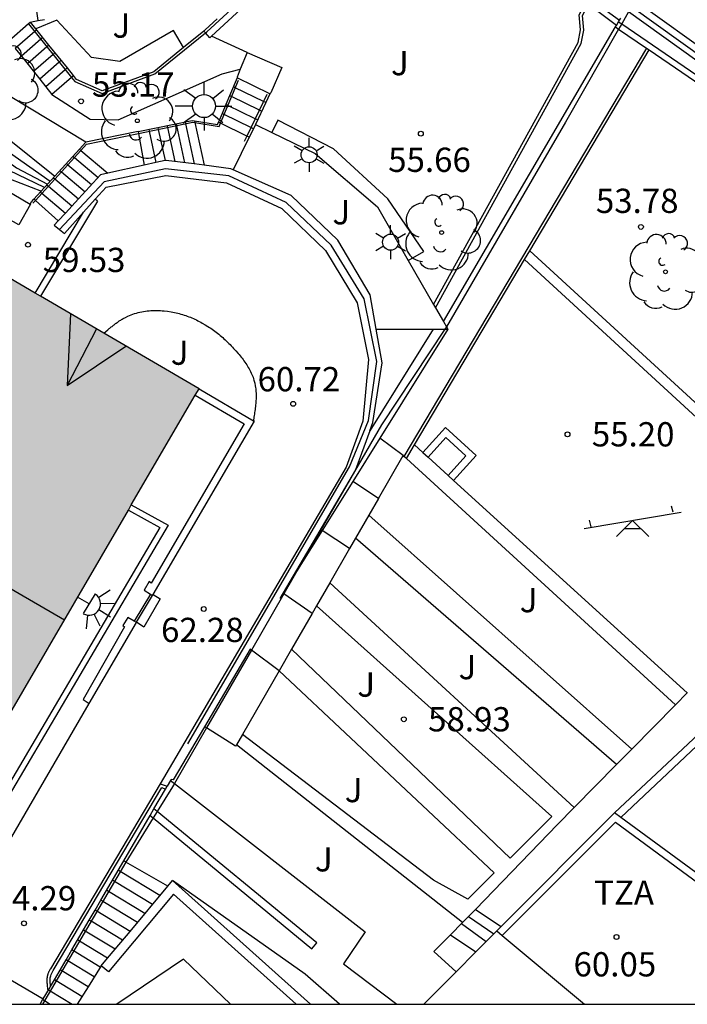
# Model space of a CAD drawing. Units: millimetres. Extents: x 581694 to 582046, y 4796040 to 4796291.
# Drawn here: x 581714 to 581735, y 4796040 to 4796071 of the extents above; entities that cross this region are included whole.
import ezdxf

# ---------------------------------------------------------------- set-up
doc = ezdxf.new("R2010")
doc.units = ezdxf.units.MM
for name, color, linetype in [('010106', 9, 'Continuous'), ('020104', 34, 'Continuous'), ('020204', 9, 'Continuous'), ('020308', 9, 'Continuous'), ('060106', 9, 'BARANDILLA'), ('060117', 9, 'Continuous'), ('060124', 9, 'Continuous'), ('060141', 9, 'Continuous'), ('060144', 9, 'Continuous'), ('070105', 6, 'Continuous'), ('070106', 6, 'Continuous'), ('070108', 9, 'VALLA'), ('080109', 9, 'Continuous'), ('080311', 9, 'Continuous'), ('100105', 3, 'Continuous'), ('100107', 3, 'Continuous'), ('100116', 71, 'Continuous'), ('100202', 3, 'Continuous'), ('100302', 7, 'Continuous'), ('110201', 9, 'Continuous'), ('210102', 4, 'Continuous'), ('250203', 9, 'Continuous'), ('250204', 9, 'Continuous'), ('250206', 9, 'Continuous'), ('990501', 21, 'Continuous')]:
    doc.layers.add(name, color=color, linetype=linetype)
doc.layers.add('020105', color=24, linetype='Continuous', lineweight=30)
doc.layers.add('080111', color=7, linetype='Continuous', lineweight=30)
doc.styles.add('ARIAL', font='ARIAL.TTF', dxfattribs={"height": 1})
doc.linetypes.add('BARANDILLA', pattern='A,1,[201,DONOSTI.shx,S=0.1,R=0,X=0,Y=0],1', length=2)
doc.linetypes.add('VALLA', pattern='A,1,[200,DONOSTI.shx,S=0.1,R=0,X=0,Y=0],1', length=2)

# ---------------------------------------------------------------- blocks, each defined once
blk = doc.blocks.new('ARBOL')
blk.add_circle((0, 0), 0.0587)
for centre, radius, start, end in [((-0.564, 0.381), 0.532, 92.28, 254.58), ((-0.28, 0.855), 0.3, 359.2878, 173.6078), ((0.097, 0.97), 0.21, 23.1565, 160.4665), ((0.438, 0.881), 0.24, 301.578, 139.328), ((0.656, 0.288), 0.443, 319.8556, 114.7656), ((-0.091, 0.321), 0.12, 119.14, 310.56), ((0.819, -0.249), 0.383, 235.5275, 62.0275), ((-0.556, -0.339), 0.555, 142.64, 266.54), ((-0.039, -0.384), 0.21, 189.64, 323.88), ((0.299, -0.624), 0.532, 224.67, 0.24), ((-0.301, -0.676), 0.45, 213.78, 295.32)]:
    blk.add_arc(centre, radius, start, end)
blk = doc.blocks.new('COTAPU')
blk.add_circle((0, 0), 0.075)
blk = doc.blocks.new('FAROLA')
for p, q in [((0, 0.355), (0, 0.755)), ((-0.63, 0.51), (-0.255, 0.245)), ((0.605, 0.49), (0.276, 0.223)), ((-0.355, 0), (-0.895, 0)), ((0.355, 0), (0.855, 0)), ((-0.65, -0.52), (-0.255, -0.24)), ((0.585, -0.52), (0.256, -0.246)), ((0, -0.355), (0, -0.755))]:
    blk.add_line(p, q)
blk.add_circle((0, 0), 0.355)
blk = doc.blocks.new('FAROLJ')
for p, q in [((0, 0.248), (0, 0.528)), ((-0.215, 0.124), (-0.458, 0.264)), ((0.215, 0.124), (0.458, 0.264)), ((-0.215, -0.124), (-0.458, -0.264)), ((0, -0.248), (0, -0.528)), ((0.215, -0.124), (0.458, -0.264))]:
    blk.add_line(p, q)
blk.add_circle((0, 0), 0.248)
blk = doc.blocks.new('JUEINF')
for p, q in [((1.25, 0.25), (1.2, 0.44)), ((-1.5, -0.25), (1.5, 0.25)), ((-1.28, -0.2), (-1.33, 0.005)), ((-0.25, -0.25), (0.25, -0.25))]:
    blk.add_line(p, q)
blk.add_lwpolyline([(-0.5, -0.5), (0, 0), (0.5, -0.5)])
blk = doc.blocks.new('FAREDE')
at = {"linetype": 'Continuous'}
for p, q in [((0.75, 0.7), (0.57, 0.322)), ((0.415, 0.36), (0.415, -0.351)), ((1.07, 0.411), (0.715, 0.19)), ((0.415, 0), (0, 0)), ((1.062, -0.416), (0.709, -0.191)), ((1.187, -0.005), (0.768, -0.001)), ((0.738, -0.699), (0.56, -0.32))]:
    blk.add_line(p, q, dxfattribs=at)
blk.add_arc((0.413, 0.004), 0.355, 270.4282, 89.5718, dxfattribs=at)

msp = doc.modelspace()

# ---------------------------------------------------------------- hatches: boundary and pattern name
at = {"layer": '990501'}
msp.add_hatch(color=256, dxfattribs=at).paths.add_polyline_path([(581702.581, 4796052.675), (581702.601, 4796052.663), (581702.892, 4796052.494), (581712.314, 4796046.988), (581717.251, 4796055.456), (581717.343, 4796055.615), (581719.32, 4796059.006), (581719.436, 4796059.205), (581716.493, 4796060.925), (581714.532, 4796062.071), (581714.371, 4796062.165), (581709.922, 4796064.765), (581707.046, 4796059.841)])

# ---------------------------------------------------------------- linework, layer by layer
at = {"layer": '010106', "flags": 128}
msp.add_lwpolyline([(581694.213, 4796040.187), (582044.203, 4796040.179), (582044.208, 4796290.172), (581694.218, 4796290.18)], close=True, dxfattribs=at)
at = {"layer": '020104', "flags": 128}
for points, elevation in [([(581694.213, 4796079.152), (581696.137, 4796077.928), (581696.971, 4796077.373), (581698.989, 4796076.127), (581699.935, 4796075.512), (581700.909, 4796074.911), (581701.814, 4796074.44), (581702.819, 4796073.975), (581704.809, 4796072.927), (581705.808, 4796072.472), (581706.646, 4796072.036), (581709.491, 4796070.157), (581711.261, 4796068.911), (581712.138, 4796068.245), (581712.771, 4796067.697), (581713.567, 4796066.912), (581714.98, 4796065.775)], 56), ([(581714.829, 4796065.609), (581713.58, 4796066.501), (581711.792, 4796067.918), (581710.979, 4796068.539), (581710.085, 4796069.265), (581709.219, 4796069.925), (581708.291, 4796070.616), (581707.352, 4796071.289), (581706.43, 4796071.883), (581705.553, 4796072.389), (581702.387, 4796073.843), (581701.455, 4796074.336), (581699.614, 4796075.401), (581698.626, 4796075.932), (581696.755, 4796077.06), (581695.868, 4796077.556), (581694.213, 4796078.589)], 56.5), ([(581694.213, 4796078.235), (581695.704, 4796077.253), (581696.625, 4796076.594), (581697.693, 4796075.944), (581699.718, 4796074.764), (581700.675, 4796074.264), (581701.676, 4796073.684), (581704.393, 4796072.262), (581706.366, 4796071.065), (581708.341, 4796069.766), (581710.164, 4796068.419), (581711.117, 4796067.811), (581712.018, 4796067.284), (581712.943, 4796066.652), (581713.798, 4796066.038), (581714.756, 4796065.529)], 57), ([(581694.213, 4796077.106), (581694.464, 4796076.932), (581695.469, 4796076.345), (581696.467, 4796075.804), (581699.32, 4796074.148), (581700.262, 4796073.488), (581701.268, 4796072.905), (581702.329, 4796072.336), (581703.191, 4796071.815), (581706.051, 4796070), (581706.996, 4796069.312), (581707.88, 4796068.705), (581708.715, 4796068.248), (581710.663, 4796067.1), (581711.668, 4796066.532), (581712.646, 4796066.064), (581713.603, 4796065.679), (581714.564, 4796065.318)], 58)]:
    msp.add_lwpolyline(points, dxfattribs=dict(at, elevation=elevation))
at = {"layer": '020105', "elevation": 57.5, "flags": 128}
msp.add_lwpolyline([(581714.661, 4796065.425), (581713.568, 4796065.954), (581712.591, 4796066.461), (581711.572, 4796067.1), (581710.688, 4796067.69), (581708.031, 4796069.589), (581706.927, 4796070.325)], dxfattribs=at)
at = {"layer": '060106'}
for points in [[(581732.809, 4796071.021, 43.132), (581740.358, 4796065.612, 43.376), (581743.954, 4796065.499, 43.662), (581749.51, 4796071.022, 41.671), (581756.274, 4796077.718, 46.055)], [(581720.1, 4796067.418, 56.848), (581720.654, 4796068.748, 56.012)], [(581721.536, 4796068.301, 56.013), (581720.912, 4796067.015, 56.793)], [(581717.57, 4796067.097, 57.67), (581719.241, 4796067.442, 57.15), (581719.307, 4796067.431, 57.131)], [(581719.307, 4796067.431, 57.131), (581720.056, 4796067.314, 56.913), (581720.1, 4796067.418, 56.848)], [(581715.785, 4796066.571, 58.313), (581715.962, 4796066.765, 58.17), (581717.57, 4796067.097, 57.67)], [(581720.912, 4796067.015, 56.793), (581720.832, 4796066.85, 56.893)], [(581714.378, 4796065.028, 59.451), (581715.785, 4796066.571, 58.313)], [(581714.302, 4796064.945, 59.512), (581714.378, 4796065.028, 59.451)]]:
    msp.add_polyline3d(points, dxfattribs=at)
at = {"layer": '060117'}
for points in [[(581714.464, 4796070.586, 53.78), (581714.337, 4796071.47, 53.734)], [(581714.165, 4796070.483, 53.939), (581713.554, 4796069.946, 53.932)], [(581714.219, 4796070.531, 53.939), (581714.165, 4796070.483, 53.939)], [(581720.925, 4796069.598, 55.77), (581719.827, 4796070.105, 55.587)], [(581720.925, 4796069.598, 55.77), (581720.713, 4796069.079, 55.803)], [(581720.925, 4796069.598, 55.77), (581721.993, 4796069.134, 55.754), (581721.656, 4796068.35, 55.816), (581721.626, 4796068.325, 56.011)], [(581720.713, 4796069.079, 55.803), (581720.615, 4796068.841, 55.817), (581720.617, 4796068.813, 56.008)], [(581715.493, 4796068.831, 55.165), (581714.886, 4796068.3, 55.164)], [(581715.556, 4796068.886, 55.165), (581715.493, 4796068.831, 55.165)], [(581720.617, 4796068.813, 56.008), (581720.383, 4796068.262, 56.361)], [(581721.626, 4796068.325, 56.011), (581720.617, 4796068.813, 56.008)], [(581720.383, 4796068.262, 56.361), (581720.266, 4796067.987, 56.536)], [(581721.626, 4796068.325, 56.011), (581721.499, 4796068.054, 56.188)], [(581720.266, 4796067.987, 56.536), (581720.149, 4796067.711, 56.713)], [(581721.499, 4796068.054, 56.188), (581721.178, 4796067.376, 56.63)], [(581720.149, 4796067.711, 56.713), (581720.037, 4796067.449, 56.88)], [(581717.559, 4796067.157, 57.631), (581719.229, 4796067.502, 57.115), (581719.295, 4796067.491, 57.114)], [(581719.295, 4796067.491, 57.114), (581720.007, 4796067.377, 56.884), (581720.037, 4796067.449, 56.88)], [(581719.295, 4796067.491, 57.114), (581719.307, 4796067.431, 57.114)], [(581719.307, 4796067.431, 57.114), (581719.591, 4796066.114, 57.102)], [(581720.1, 4796067.418, 56.881), (581720.037, 4796067.449, 56.88)], [(581720.912, 4796067.015, 56.89), (581720.1, 4796067.418, 56.881)], [(581721.116, 4796067.244, 56.716), (581720.989, 4796066.977, 56.89)], [(581721.178, 4796067.376, 56.63), (581721.116, 4796067.244, 56.716)], [(581717.559, 4796067.157, 57.631), (581715.941, 4796066.829, 58.153)], [(581717.559, 4796067.157, 57.631), (581717.57, 4796067.097, 57.661)], [(581717.57, 4796067.097, 57.661), (581717.745, 4796066.115, 58.145)], [(581720.989, 4796066.977, 56.893), (581720.495, 4796065.974, 56.926)], [(581720.989, 4796066.977, 56.89), (581720.912, 4796067.015, 56.89)], [(581715.941, 4796066.829, 58.153), (581715.741, 4796066.609, 58.306)], [(581714.334, 4796065.067, 59.451), (581715.741, 4796066.609, 58.306)], [(581715.741, 4796066.609, 58.306), (581715.785, 4796066.571, 58.307)], [(581715.785, 4796066.571, 58.307), (581716.621, 4796065.867, 58.32)], [(581714.259, 4796064.984, 59.512), (581714.334, 4796065.067, 59.451)], [(581714.378, 4796065.028, 59.513), (581714.334, 4796065.067, 59.511)], [(581715.082, 4796064.397, 59.535), (581714.378, 4796065.028, 59.513)], [(581725.747, 4796057.139, 57.715), (581725.023, 4796057.675, 57.7)], [(581724.982, 4796055.811, 58.07), (581725.747, 4796057.139, 57.715)], [(581724.982, 4796055.811, 58.002), (581724.19, 4796056.339, 57.992)], [(581724.982, 4796055.811, 58.07), (581724.686, 4796055.299, 58.207)], [(581724.686, 4796055.299, 58.207), (581724.273, 4796054.583, 58.399)], [(581724.093, 4796054.27, 58.421), (581723.247, 4796054.827, 58.415)], [(581724.273, 4796054.583, 58.399), (581724.093, 4796054.27, 58.482)], [(581724.093, 4796054.27, 58.482), (581723.478, 4796053.203, 58.767)], [(581723.478, 4796053.203, 58.767), (581723.068, 4796052.492, 58.957)], [(581718.015, 4796052.843, 62.341), (581718.233, 4796052.717, 62.346), (581717.725, 4796051.838, 62.348), (581717.504, 4796051.99, 62.462)], [(581717.504, 4796051.99, 62.46), (581717.998, 4796052.814, 62.349)], [(581722.06, 4796052.863, 58.998), (581722.034, 4796052.881, 58.998)], [(581722.931, 4796052.254, 58.987), (581722.06, 4796052.863, 58.998)], [(581723.068, 4796052.492, 58.957), (581722.931, 4796052.254, 59.021)], [(581722.931, 4796052.254, 59.021), (581722.297, 4796051.154, 59.315)], [(581717.501, 4796051.985, 62.462), (581717.504, 4796051.99, 62.461)], [(581721.056, 4796051.124, 59.487), (581721.014, 4796051.156, 59.487)], [(581721.911, 4796050.485, 59.487), (581721.056, 4796051.124, 59.487)], [(581722.297, 4796051.154, 59.315), (581721.911, 4796050.485, 59.494)], [(581721.911, 4796050.485, 59.494), (581720.778, 4796048.518, 60.02)], [(581734.168, 4796049.441, 57.24), (581734.525, 4796049.803, 57.132)], [(581734.525, 4796049.803, 57.132), (581734.543, 4796049.821, 57.126)], [(581732.814, 4796048.068, 57.649), (581734.168, 4796049.441, 57.24)], [(581719.668, 4796048.72, 60.114), (581719.605, 4796048.759, 60.114)], [(581720.592, 4796048.195, 60.106), (581720.569, 4796048.156, 60.116), (581719.668, 4796048.72, 60.114)], [(581720.778, 4796048.518, 60.02), (581720.592, 4796048.195, 60.106)], [(581732.348, 4796047.596, 57.79), (581732.814, 4796048.068, 57.649)], [(581731.032, 4796046.261, 58.189), (581732.348, 4796047.596, 57.79)], [(581727.983, 4796043.114, 59.822), (581730.517, 4796045.739, 58.344), (581731.032, 4796046.261, 58.189)], [(581717.175, 4796044.575, 63.166), (581717.107, 4796044.614, 63.166)], [(581718.471, 4796043.83, 63.163), (581717.175, 4796044.575, 63.166)], [(581727.584, 4796042.707, 59.98), (581727.772, 4796042.898, 59.906)], [(581727.772, 4796042.898, 59.906), (581727.983, 4796043.114, 59.822)], [(581727.983, 4796043.114, 59.822), (581728.781, 4796042.584, 59.782)], [(581727.209, 4796042.325, 60.128), (581727.584, 4796042.707, 59.98)], [(581727.384, 4796041.186, 60.429), (581726.701, 4796041.807, 60.47), (581727.209, 4796042.325, 60.128)], [(581727.209, 4796042.325, 60.378), (581727.999, 4796041.801, 60.378)], [(581716.412, 4796041.369, 64.383), (581716.006, 4796040.723, 64.643)], [(581716.006, 4796040.723, 64.643), (581715.669, 4796040.187, 64.859)]]:
    msp.add_polyline3d(points, dxfattribs=at)
at = {"layer": '060124'}
for points in [[(581717.343, 4796055.615, 65.352), (581718.478, 4796054.989, 65.352), (581713.014, 4796045.72, 65.234)], [(581718.552, 4796047.096, 60.579), (581718.675, 4796047.001, 60.579)], [(581718.675, 4796047.001, 60.579), (581724.573, 4796042.417, 60.56), (581723.903, 4796041.427, 60.57), (581725.55, 4796040.186, 60.565)], [(581728.814, 4796042.309, 60.469), (581731.351, 4796040.186, 60.543)], [(581727.384, 4796041.186, 60.489), (581727.999, 4796041.801, 60.489)], [(581726.385, 4796040.186, 60.544), (581727.384, 4796041.186, 60.489)]]:
    msp.add_polyline3d(points, dxfattribs=at)
at = {"layer": '060141'}
for points in [[(581714.418, 4796070.302, 54.031), (581714.355, 4796070.247, 54.031)], [(581714.355, 4796070.247, 54.031), (581713.754, 4796069.721, 54.031)], [(581714.545, 4796070.01, 54.22), (581713.943, 4796069.483, 54.22)], [(581714.608, 4796070.066, 54.22), (581714.545, 4796070.01, 54.22)], [(581714.734, 4796069.775, 54.408), (581714.132, 4796069.247, 54.408)], [(581714.797, 4796069.83, 54.408), (581714.734, 4796069.775, 54.408)], [(581714.924, 4796069.539, 54.597), (581714.321, 4796069.01, 54.597)], [(581714.987, 4796069.594, 54.597), (581714.924, 4796069.539, 54.597)], [(581715.177, 4796069.358, 54.786), (581715.114, 4796069.303, 54.786)], [(581715.114, 4796069.303, 54.786), (581714.51, 4796068.773, 54.786)], [(581715.303, 4796069.067, 54.975), (581714.698, 4796068.536, 54.975)], [(581715.366, 4796069.122, 54.975), (581715.303, 4796069.067, 54.975)], [(581720.556, 4796068.511, 56.183), (581720.5, 4796068.538, 56.182)], [(581721.433, 4796068.086, 56.185), (581720.556, 4796068.511, 56.183)], [(581720.44, 4796068.234, 56.358), (581720.383, 4796068.262, 56.357)], [(581721.302, 4796067.817, 56.36), (581720.44, 4796068.234, 56.358)], [(581720.325, 4796067.958, 56.532), (581720.266, 4796067.987, 56.531)], [(581721.171, 4796067.548, 56.534), (581720.325, 4796067.958, 56.532)], [(581721.499, 4796068.054, 56.185), (581721.433, 4796068.086, 56.185)], [(581720.21, 4796067.681, 56.707), (581720.149, 4796067.711, 56.706)], [(581721.041, 4796067.28, 56.709), (581720.21, 4796067.681, 56.707)], [(581721.243, 4796067.514, 56.534), (581721.171, 4796067.548, 56.534)], [(581721.371, 4796067.784, 56.36), (581721.302, 4796067.817, 56.36)], [(581717.883, 4796067.226, 57.965), (581717.897, 4796067.164, 57.965)], [(581718.164, 4796067.284, 57.795), (581718.178, 4796067.222, 57.795)], [(581718.178, 4796067.222, 57.795), (581718.387, 4796066.256, 57.786)], [(581718.445, 4796067.341, 57.625), (581718.459, 4796067.28, 57.625)], [(581718.459, 4796067.28, 57.625), (581718.685, 4796066.231, 57.615)], [(581718.727, 4796067.399, 57.454), (581718.74, 4796067.338, 57.454)], [(581718.74, 4796067.338, 57.454), (581718.987, 4796066.192, 57.444)], [(581719.008, 4796067.457, 57.284), (581719.021, 4796067.396, 57.284)], [(581719.021, 4796067.396, 57.284), (581719.289, 4796066.153, 57.273)], [(581721.116, 4796067.244, 56.709), (581721.041, 4796067.28, 56.709)], [(581717.897, 4796067.164, 57.965), (581718.106, 4796066.194, 57.956)], [(581715.54, 4796066.389, 58.474), (581715.584, 4796066.351, 58.475)], [(581715.584, 4796066.351, 58.475), (581716.317, 4796065.733, 58.487)], [(581715.339, 4796066.169, 58.643), (581715.383, 4796066.131, 58.644)], [(581715.383, 4796066.131, 58.644), (581716.114, 4796065.514, 58.655)], [(581714.937, 4796065.728, 58.979), (581714.981, 4796065.69, 58.98)], [(581715.138, 4796065.948, 58.811), (581715.182, 4796065.91, 58.812)], [(581715.182, 4796065.91, 58.812), (581715.912, 4796065.295, 58.823)], [(581714.736, 4796065.507, 59.147), (581714.78, 4796065.469, 59.148)], [(581714.78, 4796065.469, 59.148), (581715.507, 4796064.857, 59.16)], [(581714.981, 4796065.69, 58.98), (581715.71, 4796065.076, 58.992)], [(581714.535, 4796065.287, 59.315), (581714.579, 4796065.249, 59.316)], [(581714.579, 4796065.249, 59.316), (581715.305, 4796064.638, 59.328)], [(581717.003, 4796044.282, 63.315), (581716.937, 4796044.322, 63.317)], [(581718.227, 4796043.538, 63.276), (581717.003, 4796044.282, 63.315)], [(581716.823, 4796043.976, 63.447), (581716.758, 4796044.015, 63.449)], [(581717.996, 4796043.262, 63.41), (581716.823, 4796043.976, 63.447)], [(581716.642, 4796043.669, 63.577), (581716.579, 4796043.707, 63.579)], [(581717.765, 4796042.986, 63.542), (581716.642, 4796043.669, 63.577)], [(581716.462, 4796043.362, 63.708), (581716.4, 4796043.399, 63.71)], [(581717.534, 4796042.71, 63.674), (581716.462, 4796043.362, 63.708)], [(581716.281, 4796043.055, 63.84), (581716.221, 4796043.092, 63.842)], [(581717.303, 4796042.434, 63.808), (581716.281, 4796043.055, 63.84)], [(581727.772, 4796042.898, 59.952), (581728.553, 4796042.356, 59.952)], [(581716.101, 4796042.748, 63.971), (581716.042, 4796042.784, 63.973)], [(581717.072, 4796042.157, 63.941), (581716.101, 4796042.748, 63.971)], [(581727.551, 4796042.673, 60.175), (581728.314, 4796042.117, 60.151)], [(581715.92, 4796042.44, 64.103), (581715.862, 4796042.475, 64.105)], [(581716.84, 4796041.881, 64.074), (581715.92, 4796042.44, 64.103)], [(581715.74, 4796042.135, 64.233), (581715.684, 4796042.169, 64.235)], [(581716.61, 4796041.606, 64.206), (581715.74, 4796042.135, 64.233)], [(581715.56, 4796041.828, 64.365), (581715.505, 4796041.862, 64.367)], [(581716.385, 4796041.326, 64.339), (581715.56, 4796041.828, 64.365)], [(581715.379, 4796041.521, 64.496), (581715.326, 4796041.554, 64.498)], [(581716.196, 4796041.025, 64.471), (581715.379, 4796041.521, 64.496)], [(581715.199, 4796041.214, 64.628), (581715.146, 4796041.246, 64.629)], [(581716.006, 4796040.723, 64.602), (581715.199, 4796041.214, 64.628)], [(581715.018, 4796040.906, 64.76), (581714.967, 4796040.938, 64.761)], [(581715.817, 4796040.422, 64.734), (581715.018, 4796040.906, 64.76)], [(581714.788, 4796040.631, 64.891), (581714.838, 4796040.6, 64.89)], [(581714.838, 4796040.6, 64.89), (581715.519, 4796040.187, 64.868)], [(581714.605, 4796040.325, 65.023), (581714.657, 4796040.293, 65.022)], [(581714.657, 4796040.293, 65.022), (581714.832, 4796040.187, 65.016)]]:
    msp.add_polyline3d(points, dxfattribs=at)
at = {"layer": '060144'}
for points in [[(581719.632, 4796070.206, 55.759), (581719.674, 4796070.241, 55.767), (581725.599, 4796075.689, 55.246), (581728.9, 4796073.171, 55.238), (581732.438, 4796070.603, 55.193)], [(581714.165, 4796070.483, 53.871), (581715.493, 4796068.831, 55.086)], [(581715.493, 4796068.831, 55.086), (581715.599, 4796068.7, 55.182), (581716.438, 4796068.328, 55.25), (581718.075, 4796068.935, 55.432), (581719.632, 4796070.206, 55.759)], [(581719.09, 4796048.231, 63.231), (581724.088, 4796056.794, 61.353), (581724.681, 4796058.227, 61.182), (581724.939, 4796060.045, 61.012), (581724.544, 4796061.989, 60.883), (581723.527, 4796063.646, 60.689), (581722.133, 4796064.963, 60.526), (581720.356, 4796065.785, 60.4), (581718.403, 4796066.002, 60.263), (581716.503, 4796065.605, 60.082), (581715.12, 4796064.131, 59.545)], [(581717.251, 4796055.456, 65.35), (581718.224, 4796054.919, 65.35), (581711.635, 4796043.742, 65.208)]]:
    msp.add_polyline3d(points, dxfattribs=at)
at = {"layer": '070105'}
for points in [[(581756.417, 4796077.566, 46.055), (581749.653, 4796070.87, 45.883), (581744.033, 4796065.304, 43.704), (581740.292, 4796065.427, 43.426), (581732.714, 4796070.855, 43.178)], [(581721.499, 4796071.658, 55.479), (581719.827, 4796070.105, 55.591)], [(581732.917, 4796071.211, 53.927), (581740.433, 4796065.825, 43.318), (581743.345, 4796065.739, 43.569)], [(581726.689, 4796061.81, 56.133), (581731.159, 4796069.911, 55.126), (581731.236, 4796070.298, 55.108), (581731.195, 4796070.763, 55.136), (581731.399, 4796071.141, 55.089)], [(581732.341, 4796070.437, 55.025), (581731.48, 4796071.081, 55.084)], [(581714.231, 4796070.534, 53.92), (581714.312, 4796070.556, 53.783), (581714.464, 4796070.586, 53.693)], [(581714.464, 4796070.586, 53.693), (581714.655, 4796070.624, 53.58)], [(581719.996, 4796070.637, 55.697), (581719.627, 4796070.299, 55.729), (581719.584, 4796070.263, 55.72)], [(581732.408, 4796070.551, 54.203), (581732.438, 4796070.603, 54.636)], [(581732.438, 4796070.603, 54.636), (581732.474, 4796070.664, 55.159)], [(581714.231, 4796070.534, 53.92), (581714.219, 4796070.531, 53.939)], [(581714.392, 4796070.333, 54.019), (581714.231, 4796070.534, 53.871)], [(581714.797, 4796069.83, 54.389), (581714.392, 4796070.333, 54.019)], [(581726.992, 4796061.281, 56.162), (581732.314, 4796070.39, 54.674)], [(581732.314, 4796070.39, 54.674), (581732.341, 4796070.437, 54.227)], [(581732.314, 4796070.39, 54.674), (581732.411, 4796070.324, 54.669)], [(581732.341, 4796070.437, 54.227), (581732.408, 4796070.551, 54.203)], [(581732.408, 4796070.551, 54.676), (581732.504, 4796070.486, 54.604)], [(581732.411, 4796070.324, 54.669), (581733.269, 4796069.737, 54.622)], [(581732.504, 4796070.486, 54.604), (581741.923, 4796064.049, 47.45)], [(581719.584, 4796070.263, 55.72), (581718.959, 4796069.752, 55.589)], [(581719.632, 4796070.206, 55.697), (581719.584, 4796070.263, 55.733)], [(581719.827, 4796070.105, 55.591), (581719.767, 4796070.05, 55.595), (581719.632, 4796070.206, 55.697)], [(581713.754, 4796069.721, 54.921), (581713.943, 4796069.483, 54.962)], [(581715.366, 4796069.122, 54.91), (581714.797, 4796069.83, 54.389)], [(581718.959, 4796069.752, 55.589), (581718.042, 4796069.003, 55.395), (581716.445, 4796068.411, 55.218), (581715.652, 4796068.767, 55.171), (581715.556, 4796068.886, 55.084)], [(581729.666, 4796063.472, 55.522), (581733.352, 4796069.681, 54.216)], [(581733.269, 4796069.737, 54.622), (581733.352, 4796069.681, 54.617)], [(581733.352, 4796069.681, 54.617), (581744.628, 4796061.976, 53.997)], [(581715.941, 4796066.829, 56.082), (581711.3, 4796069.616, 54.103)], [(581713.943, 4796069.483, 54.962), (581714.51, 4796068.773, 55.083)], [(581714.89, 4796068.296, 55.164), (581716.074, 4796067.535, 55.21), (581716.939, 4796067.522, 55.23), (581720.149, 4796068.939, 55.617), (581720.713, 4796069.079, 55.618)], [(581715.556, 4796068.886, 55.084), (581715.366, 4796069.122, 54.91)], [(581714.51, 4796068.773, 55.083), (581714.886, 4796068.3, 55.162)], [(581714.886, 4796068.3, 55.162), (581714.89, 4796068.296, 55.163)], [(581721.178, 4796067.376, 55.946), (581721.688, 4796067.129, 55.952)], [(581721.688, 4796067.129, 55.952), (581723.032, 4796066.478, 55.965), (581724.959, 4796064.831, 55.964), (581725.908, 4796063.175, 56.057)], [(581717.745, 4796066.115, 57.863), (581716.621, 4796065.867, 58.26)], [(581718.106, 4796066.194, 57.735), (581717.745, 4796066.115, 57.863)], [(581718.387, 4796066.256, 57.636), (581718.106, 4796066.194, 57.735)], [(581719.289, 4796066.153, 57.32), (581718.424, 4796066.265, 57.622), (581718.387, 4796066.256, 57.636)], [(581719.591, 4796066.114, 57.214), (581719.289, 4796066.153, 57.32)], [(581720.495, 4796065.974, 56.932), (581720.424, 4796066.006, 56.922), (581719.591, 4796066.114, 57.214)], [(581716.621, 4796065.867, 58.26), (581716.394, 4796065.817, 58.34), (581715.71, 4796065.076, 58.911)], [(581716.229, 4796065.064, 59.655), (581716.561, 4796065.437, 59.684), (581718.413, 4796065.795, 59.804), (581720.287, 4796065.575, 59.96), (581721.993, 4796064.774, 60.094), (581723.343, 4796063.484, 60.245), (581724.33, 4796061.863, 60.404), (581724.68, 4796060.115, 60.537), (581724.501, 4796058.206, 60.71), (581723.984, 4796056.782, 60.931), (581718.239, 4796046.999, 63.1)], [(581724.914, 4796061.046, 57.532), (581724.731, 4796062.108, 57.456), (581723.724, 4796063.796, 57.326), (581722.288, 4796065.179, 57.181), (581720.495, 4796065.974, 56.932)], [(581715.71, 4796065.076, 58.911), (581715.305, 4796064.638, 59.249)], [(581715.868, 4796064.659, 59.624), (581716.229, 4796065.064, 59.655)], [(581715.305, 4796064.638, 59.249), (581715.082, 4796064.397, 59.434)], [(581715.12, 4796064.131, 59.556), (581715.282, 4796064.001, 59.573), (581715.868, 4796064.659, 59.624)], [(581715.082, 4796064.397, 59.434), (581714.957, 4796064.262, 59.538), (581715.12, 4796064.131, 59.556)], [(581729.502, 4796063.197, 55.42), (581729.666, 4796063.472, 55.522)], [(581739.61, 4796054.351, 54.314), (581729.666, 4796063.472, 55.522)], [(581725.908, 4796063.175, 56.057), (581726.689, 4796061.81, 56.133)], [(581726.101, 4796057.469, 56.784), (581729.502, 4796063.197, 55.42)], [(581729.502, 4796063.197, 55.42), (581739.385, 4796054.123, 55.252), (581739.463, 4796054.202, 54.928)], [(581726.689, 4796061.81, 56.133), (581726.748, 4796061.709, 56.139)], [(581716.493, 4796060.925, 59.588), (581716.617, 4796061.028, 59.618), (581716.638, 4796061.046, 59.623), (581716.66, 4796061.063, 59.629), (581716.681, 4796061.081, 59.634), (581716.703, 4796061.099, 59.639), (581716.725, 4796061.117, 59.644), (581716.747, 4796061.134, 59.65), (581716.768, 4796061.152, 59.655), (581716.79, 4796061.169, 59.66), (581716.812, 4796061.186, 59.665), (581716.834, 4796061.203, 59.67), (581716.857, 4796061.22, 59.675), (581716.879, 4796061.236, 59.68), (581716.901, 4796061.253, 59.685), (581716.924, 4796061.269, 59.69), (581716.947, 4796061.284, 59.695), (581716.97, 4796061.3, 59.7), (581716.993, 4796061.315, 59.705), (581717.016, 4796061.33, 59.71), (581717.04, 4796061.345, 59.715), (581717.063, 4796061.359, 59.72), (581717.087, 4796061.373, 59.725), (581717.16, 4796061.413, 59.739), (581717.235, 4796061.45, 59.753), (581717.286, 4796061.472, 59.761), (581717.338, 4796061.493, 59.77), (581717.391, 4796061.513, 59.779), (581717.445, 4796061.53, 59.787), (581717.499, 4796061.547, 59.796), (581717.554, 4796061.561, 59.804), (581717.609, 4796061.574, 59.812), (581717.665, 4796061.586, 59.82), (581717.722, 4796061.596, 59.827), (581717.779, 4796061.604, 59.835), (581717.836, 4796061.611, 59.843), (581717.894, 4796061.617, 59.85), (581717.951, 4796061.621, 59.858), (581718.009, 4796061.624, 59.865), (581718.067, 4796061.625, 59.872), (581718.125, 4796061.625, 59.88), (581718.183, 4796061.624, 59.887), (581718.241, 4796061.621, 59.894), (581718.299, 4796061.617, 59.901), (581718.357, 4796061.612, 59.909), (581718.466, 4796061.6, 59.922), (581718.574, 4796061.583, 59.936), (581718.625, 4796061.574, 59.943), (581718.676, 4796061.564, 59.949), (581718.727, 4796061.553, 59.956), (581718.777, 4796061.541, 59.963), (581718.827, 4796061.528, 59.97), (581718.877, 4796061.515, 59.976), (581718.927, 4796061.5, 59.983), (581718.976, 4796061.485, 59.99), (581719.024, 4796061.468, 59.997), (581719.073, 4796061.451, 60.004), (581719.121, 4796061.433, 60.011), (581719.168, 4796061.414, 60.018), (581719.216, 4796061.394, 60.025), (581719.263, 4796061.374, 60.033), (581719.309, 4796061.353, 60.04), (581719.355, 4796061.331, 60.047), (581719.401, 4796061.308, 60.055), (581719.446, 4796061.285, 60.063), (581719.491, 4796061.261, 60.07), (581719.536, 4796061.236, 60.078), (581719.625, 4796061.185, 60.094), (581719.712, 4796061.131, 60.111), (581719.756, 4796061.103, 60.119), (581719.799, 4796061.074, 60.128), (581719.842, 4796061.045, 60.136), (581719.884, 4796061.015, 60.145), (581719.926, 4796060.984, 60.154), (581719.968, 4796060.953, 60.163), (581720.009, 4796060.921, 60.172), (581720.049, 4796060.888, 60.181), (581720.089, 4796060.855, 60.19), (581720.129, 4796060.822, 60.199), (581720.169, 4796060.787, 60.208), (581720.208, 4796060.752, 60.217), (581720.246, 4796060.717, 60.227), (581720.284, 4796060.681, 60.236), (581720.322, 4796060.644, 60.245), (581720.36, 4796060.607, 60.255), (581720.397, 4796060.57, 60.264), (581720.433, 4796060.532, 60.274), (581720.47, 4796060.493, 60.283), (581720.506, 4796060.454, 60.292), (581720.574, 4796060.378, 60.31), (581720.642, 4796060.3, 60.328), (581720.674, 4796060.262, 60.337), (581720.705, 4796060.224, 60.345), (581720.736, 4796060.185, 60.354), (581720.767, 4796060.146, 60.363), (581720.797, 4796060.107, 60.371), (581720.826, 4796060.067, 60.38), (581720.855, 4796060.027, 60.388), (581720.883, 4796059.986, 60.397), (581720.91, 4796059.945, 60.406), (581720.936, 4796059.904, 60.414), (581720.961, 4796059.862, 60.423), (581720.985, 4796059.82, 60.432), (581721.009, 4796059.778, 60.441), (581721.03, 4796059.735, 60.45), (581721.051, 4796059.692, 60.459), (581721.071, 4796059.648, 60.468), (581721.089, 4796059.605, 60.477), (581721.106, 4796059.561, 60.486), (581721.121, 4796059.516, 60.496), (581721.135, 4796059.471, 60.505), (581721.159, 4796059.383, 60.524), (581721.177, 4796059.294, 60.542), (581721.184, 4796059.249, 60.552), (581721.19, 4796059.205, 60.561), (581721.195, 4796059.16, 60.571), (581721.198, 4796059.116, 60.58), (581721.201, 4796059.071, 60.59), (581721.202, 4796059.025, 60.6), (581721.202, 4796058.98, 60.61), (581721.201, 4796058.934, 60.619), (581721.2, 4796058.888, 60.629), (581721.197, 4796058.842, 60.639), (581721.194, 4796058.796, 60.649), (581721.19, 4796058.75, 60.659), (581721.185, 4796058.704, 60.669), (581721.18, 4796058.657, 60.679), (581721.175, 4796058.61, 60.69), (581721.169, 4796058.564, 60.7), (581721.162, 4796058.517, 60.71), (581721.156, 4796058.47, 60.72), (581721.149, 4796058.424, 60.73), (581721.142, 4796058.377, 60.741), (581721.135, 4796058.33, 60.751), (581721.119, 4796058.219, 60.775)], [(581726.748, 4796061.709, 56.139), (581726.992, 4796061.281, 56.162)], [(581726.992, 4796061.281, 56.162), (581727.084, 4796061.121, 56.171)], [(581726.679, 4796061.047, 57.88), (581724.718, 4796057.903, 58.775)], [(581724.718, 4796057.903, 58.775), (581724.814, 4796058.163, 58.885), (581725.094, 4796060.003, 57.926), (581724.914, 4796061.046, 57.532)], [(581724.914, 4796061.046, 57.532), (581726.679, 4796061.047, 57.88)], [(581727.126, 4796061.048, 57.816), (581725.023, 4796057.675, 58.783)], [(581726.679, 4796061.047, 57.88), (581727.036, 4796061.048, 57.615)], [(581727.036, 4796061.048, 57.615), (581727.126, 4796061.048, 57.548)], [(581727.084, 4796061.121, 56.171), (581727.126, 4796061.048, 56.175)], [(581719.32, 4796059.006, 62.52), (581720.836, 4796058.12, 62.486), (581717.962, 4796053.201, 62.502), (581717.892, 4796053.247, 62.505), (581717.744, 4796052.984, 62.504), (581717.933, 4796052.857, 62.389)], [(581719.436, 4796059.205, 60.54), (581721.119, 4796058.219, 60.775)], [(581718.015, 4796052.843, 62.341), (581721.15, 4796058.201, 60.792), (581721.119, 4796058.219, 60.775)], [(581724.718, 4796057.903, 58.775), (581724.273, 4796056.702, 59.447), (581721.937, 4796052.726, 60.2)], [(581727.303, 4796056.375, 57.717), (581728.004, 4796057.146, 56.944), (581727.057, 4796058.007, 56.944), (581726.356, 4796057.237, 56.944)], [(581725.023, 4796057.675, 58.783), (581724.19, 4796056.339, 59.165)], [(581727.139, 4796056.524, 56.944), (581727.691, 4796057.131, 56.944), (581727.072, 4796057.694, 56.944), (581726.52, 4796057.088, 56.944)], [(581725.85, 4796057.045, 57.906), (581726.101, 4796057.469, 56.784)], [(581726.101, 4796057.469, 56.784), (581726.356, 4796057.237, 57.785)], [(581726.356, 4796057.237, 57.785), (581726.52, 4796057.088, 57.773)], [(581725.774, 4796057.114, 57.911), (581725.747, 4796057.139, 57.912)], [(581725.85, 4796057.045, 57.906), (581725.774, 4796057.114, 57.911)], [(581734.168, 4796049.441, 57.373), (581725.85, 4796057.045, 57.906)], [(581726.52, 4796057.088, 57.773), (581727.139, 4796056.524, 56.944)], [(581724.19, 4796056.339, 59.165), (581723.247, 4796054.827, 59.598)], [(581727.139, 4796056.524, 56.944), (581727.303, 4796056.375, 57.717)], [(581727.303, 4796056.375, 57.717), (581734.525, 4796049.803, 57.197)], [(581724.686, 4796055.299, 58.317), (581732.814, 4796048.068, 57.71)], [(581723.247, 4796054.827, 59.598), (581722.536, 4796053.686, 59.925)], [(581732.348, 4796047.596, 57.813), (581724.273, 4796054.583, 58.391)], [(581722.536, 4796053.686, 59.925), (581722.034, 4796052.881, 60.156)], [(581723.478, 4796053.203, 58.895), (581731.032, 4796046.261, 58.186)], [(581717.933, 4796052.857, 62.389), (581717.998, 4796052.814, 62.349)], [(581717.998, 4796052.814, 62.349), (581718.015, 4796052.843, 62.341)], [(581722.034, 4796052.881, 60.156), (581721.937, 4796052.726, 60.2)], [(581723.068, 4796052.492, 58.97), (581730.341, 4796045.983, 58.342), (581729.061, 4796044.695, 58.872), (581722.297, 4796051.154, 59.484)], [(581717.429, 4796052.025, 62.471), (581717.234, 4796052.132, 62.49), (581717.083, 4796051.888, 62.505), (581717.129, 4796051.847, 62.561), (581715.85, 4796049.602, 63.078), (581716.039, 4796049.475, 63.012)], [(581717.501, 4796051.985, 62.463), (581717.429, 4796052.025, 62.471)], [(581716.039, 4796049.475, 63.012), (581717.501, 4796051.985, 62.463)], [(581721.014, 4796051.156, 61.766), (581719.605, 4796048.759, 62.769)], [(581721.911, 4796050.485, 59.594), (581728.559, 4796044.243, 59.15), (581727.747, 4796043.433, 59.536), (581726.691, 4796044.013, 59.628), (581720.778, 4796048.518, 59.64)], [(581712.182, 4796042.857, 64.46), (581716.039, 4796049.475, 63.012)], [(581735.375, 4796048.995, 57.773), (581732.287, 4796046.095, 57.988)], [(581719.605, 4796048.759, 62.769), (581718.638, 4796047.113, 63.457), (581718.571, 4796047.129, 63.324), (581718.552, 4796047.096, 63.33)], [(581732.476, 4796045.956, 60.217), (581735.554, 4796048.846, 57.769), (581739.442, 4796045.303, 57.78)], [(581727.584, 4796042.707, 60.301), (581720.592, 4796048.195, 60.278)], [(581718.239, 4796046.999, 63.1), (581714.84, 4796041.279, 64.342), (581714.835, 4796041.27, 64.344), (581714.826, 4796041.252, 64.347), (581714.821, 4796041.243, 64.349), (581714.812, 4796041.226, 64.352), (581714.803, 4796041.208, 64.355), (581714.794, 4796041.19, 64.359), (581714.782, 4796041.163, 64.364), (581714.774, 4796041.144, 64.367), (581714.767, 4796041.126, 64.37), (581714.76, 4796041.107, 64.374), (581714.752, 4796041.079, 64.379), (581714.748, 4796041.063, 64.381), (581714.744, 4796041.047, 64.384), (581714.74, 4796041.027, 64.388), (581714.738, 4796041.014, 64.39), (581714.737, 4796041.001, 64.392), (581714.735, 4796040.987, 64.395), (581714.734, 4796040.974, 64.397), (581714.733, 4796040.96, 64.399), (581714.733, 4796040.947, 64.401), (581714.733, 4796040.933, 64.403), (581714.733, 4796040.919, 64.405), (581714.733, 4796040.899, 64.408), (581714.733, 4796040.886, 64.41), (581714.734, 4796040.873, 64.412), (581714.735, 4796040.859, 64.413), (581714.735, 4796040.846, 64.415), (581714.736, 4796040.833, 64.417), (581714.737, 4796040.82, 64.418), (581714.739, 4796040.807, 64.42), (581714.74, 4796040.794, 64.421), (581714.741, 4796040.78, 64.423), (581714.742, 4796040.767, 64.424), (581714.744, 4796040.754, 64.426), (581714.761, 4796040.584, 64.444)], [(581718.041, 4796046.219, 63.482), (581718.399, 4796046.834, 63.376)], [(581718.239, 4796046.999, 63.1), (581718.45, 4796046.921, 63.36)], [(581718.399, 4796046.834, 63.376), (581718.45, 4796046.921, 63.36)], [(581718.552, 4796047.096, 63.33), (581718.45, 4796046.921, 63.36)], [(581717.107, 4796044.614, 63.757), (581717.924, 4796046.018, 63.517)], [(581717.924, 4796046.018, 63.517), (581718.041, 4796046.219, 63.482)], [(581717.924, 4796046.018, 63.517), (581718.021, 4796045.939, 63.463)], [(581718.021, 4796045.939, 63.463), (581722.929, 4796041.899, 60.734), (581723.075, 4796042.076, 60.734), (581718.143, 4796046.136, 63.427)], [(581718.143, 4796046.136, 63.427), (581718.041, 4796046.219, 63.482)], [(581732.287, 4796046.095, 60.218), (581728.781, 4796042.584, 60.455)], [(581732.476, 4796045.956, 60.217), (581732.287, 4796046.095, 60.218)], [(581737.384, 4796042.353, 60.182), (581732.476, 4796045.956, 60.217)], [(581728.814, 4796042.309, 60.469), (581732.309, 4796045.808, 60.218), (581737.316, 4796042.132, 60.18), (581735.802, 4796040.186, 60.386)], [(581716.4, 4796043.399, 63.964), (581717.107, 4796044.614, 63.757)], [(581717.303, 4796042.434, 64.328), (581718.471, 4796043.83, 64.256)], [(581718.471, 4796043.83, 64.256), (581718.615, 4796044.002, 64.247)], [(581722.884, 4796040.186, 64.79), (581718.615, 4796044.002, 64.247)], [(581723.776, 4796040.186, 60.709), (581722.719, 4796041.109, 60.674), (581718.615, 4796044.002, 62.814)], [(581722.442, 4796040.186, 64.734), (581718.646, 4796043.58, 64.247), (581716.638, 4796041.18, 64.383), (581716.412, 4796041.369, 64.383)], [(581716.221, 4796043.092, 64.016), (581716.4, 4796043.399, 63.964)], [(581716.042, 4796042.784, 64.069), (581716.221, 4796043.092, 64.016)], [(581715.505, 4796041.862, 64.226), (581716.042, 4796042.784, 64.069)], [(581728.781, 4796042.584, 60.455), (581728.646, 4796042.449, 60.464)], [(581716.84, 4796041.881, 64.357), (581717.303, 4796042.434, 64.328)], [(581728.553, 4796042.356, 60.468), (581728.314, 4796042.117, 60.477)], [(581728.646, 4796042.449, 60.464), (581728.553, 4796042.356, 60.468)], [(581728.646, 4796042.449, 60.464), (581728.814, 4796042.309, 60.469)], [(581728.314, 4796042.117, 60.477), (581727.999, 4796041.801, 60.489)], [(581715.326, 4796041.554, 64.279), (581715.505, 4796041.862, 64.226)], [(581716.61, 4796041.606, 64.371), (581716.84, 4796041.881, 64.357)], [(581714.967, 4796040.938, 64.384), (581715.326, 4796041.554, 64.279)], [(581716.412, 4796041.369, 64.383), (581716.61, 4796041.606, 64.371)], [(581714.847, 4796040.731, 64.419), (581714.967, 4796040.938, 64.384)], [(581714.619, 4796040.348, 64.503), (581714.701, 4796040.481, 64.478), (581714.761, 4796040.584, 64.444)], [(581714.761, 4796040.584, 64.444), (581714.847, 4796040.731, 64.419)], [(581714.521, 4796040.187, 64.522), (581714.6, 4796040.318, 64.508)], [(581714.6, 4796040.318, 64.507), (581714.619, 4796040.348, 64.503)]]:
    msp.add_polyline3d(points, dxfattribs=at)
at = {"layer": '070106'}
for points in [[(581714.219, 4796064.915, 59.545), (581714.259, 4796064.984, 59.512)], [(581717.933, 4796052.857, 62.492), (581717.429, 4796052.025, 62.489)], [(581711.711, 4796042.046, 64.587), (581714.619, 4796040.348, 64.498)]]:
    msp.add_polyline3d(points, dxfattribs=at)
at = {"layer": '070108'}
for points in [[(581732.714, 4796070.855, 55.195), (581732.504, 4796070.486, 55.252)], [(581732.411, 4796070.324, 55.277), (581730.768, 4796067.443, 55.721), (581727.084, 4796061.121, 56.168)], [(581732.504, 4796070.486, 55.252), (581732.411, 4796070.324, 55.277)], [(581727.036, 4796061.048, 56.23), (581725.08, 4796058.092, 58.707), (581722.536, 4796053.686, 60.525)], [(581727.084, 4796061.121, 56.168), (581727.036, 4796061.048, 56.23)], [(581722.536, 4796053.686, 60.525), (581722.06, 4796052.863, 60.864)], [(581722.06, 4796052.863, 60.864), (581721.056, 4796051.124, 61.581)], [(581721.056, 4796051.124, 61.581), (581719.668, 4796048.72, 62.573)], [(581719.668, 4796048.72, 62.573), (581718.675, 4796047.001, 63.282)], [(581718.675, 4796047.001, 63.282), (581718.615, 4796046.897, 63.325), (581718.143, 4796046.136, 63.273)], [(581718.021, 4796045.939, 63.26), (581717.175, 4796044.575, 63.166)], [(581718.143, 4796046.136, 63.273), (581718.021, 4796045.939, 63.26)], [(581717.175, 4796044.575, 63.166), (581714.595, 4796040.187, 65.02)]]:
    msp.add_polyline3d(points, dxfattribs=at)
at = {"layer": '080109'}
for points in [[(581695.763, 4796063.388, 71.3), (581715.274, 4796052.066, 71.223)], [(581715.466, 4796061.525, 69.317), (581715.359, 4796059.309, 69.666)], [(581716.271, 4796061.055, 69.752), (581715.359, 4796059.309, 69.754)], [(581715.359, 4796059.309, 69.666), (581717.175, 4796060.526, 69.301)]]:
    msp.add_polyline3d(points, dxfattribs=at)
at = {"layer": '080111'}
for points in [[(581714.371, 4796062.165, 60.022), (581709.922, 4796064.765, 59.568)], [(581714.532, 4796062.071, 60.039), (581714.371, 4796062.165, 60.022)], [(581716.493, 4796060.925, 60.239), (581714.532, 4796062.071, 60.039)], [(581719.436, 4796059.205, 60.54), (581716.493, 4796060.925, 60.239)], [(581717.343, 4796055.615, 61.142), (581719.32, 4796059.006, 60.574)], [(581719.32, 4796059.006, 60.574), (581719.436, 4796059.205, 60.54)], [(581712.314, 4796046.988, 62.587), (581717.251, 4796055.456, 61.168)], [(581717.251, 4796055.456, 61.168), (581717.343, 4796055.615, 61.142)]]:
    msp.add_polyline3d(points, dxfattribs=at)
at = {"layer": '100105'}
for points in [[(581726.748, 4796061.709, 56.19), (581731.254, 4796069.877, 55.126), (581731.337, 4796070.293, 55.108), (581731.297, 4796070.742, 55.136), (581731.48, 4796071.081, 55.091)], [(581733.269, 4796069.737, 54.215), (581725.774, 4796057.114, 56.87)], [(581714.847, 4796040.731, 64.429), (581714.844, 4796040.761, 64.426), (581714.834, 4796040.873, 64.412), (581714.833, 4796040.94, 64.402), (581714.837, 4796040.993, 64.392), (581714.842, 4796041.027, 64.384), (581714.851, 4796041.063, 64.377), (581714.866, 4796041.105, 64.367), (581714.884, 4796041.145, 64.359), (581714.905, 4796041.188, 64.35), (581714.927, 4796041.229, 64.342), (581718.282, 4796046.877, 63.1), (581718.399, 4796046.834, 63.328)]]:
    msp.add_polyline3d(points, dxfattribs=at)
at = {"layer": '100107'}
for points in [[(581694.213, 4796076.756, 60.194), (581714.219, 4796064.915, 60.294)], [(581718.959, 4796069.752, 54.181), (581718.648, 4796070.278, 54.142), (581716.985, 4796069.321, 54.535), (581716.114, 4796069.445, 54.209), (581715.037, 4796070.595, 53.671), (581714.392, 4796070.333, 54.018)], [(581725.908, 4796063.175, 56.056), (581726.384, 4796063.449, 56.069), (581725.279, 4796065.077, 55.948), (581723.593, 4796066.621, 55.879), (581721.869, 4796067.503, 55.815), (581721.688, 4796067.129, 55.951)], [(581714.221, 4796064.914, 60.294), (581713.865, 4796064.273, 59.494), (581710.619, 4796066.097, 59.727)], [(581714.219, 4796064.915, 60.294), (581714.221, 4796064.914, 60.294)]]:
    msp.add_polyline3d(points, dxfattribs=at)
at = {"layer": '100116'}
msp.add_polyline3d([(581720.412, 4796040.186, 64.929), (581718.96, 4796041.572, 64.749), (581716.894, 4796040.186, 65.045)], dxfattribs=at)
at = {"layer": '210102'}
for points in [[(581716.297, 4796065.003, 59.667), (581714.532, 4796062.071, 59.581)], [(581716.297, 4796065.003, 59.667), (581716.229, 4796065.064, 59.655)], [(581714.371, 4796062.165, 59.587), (581715.868, 4796064.659, 59.619)]]:
    msp.add_polyline3d(points, dxfattribs=at)

# ---------------------------------------------------------------- block references
at = {"layer": '020204', "rotation": 359.9987685839998}
for p in [(581715.79, 4796068.092, 55.166), (581726.293, 4796067.091, 55.657), (581733.099, 4796064.208, 53.778), (581714.149, 4796063.657, 59.526), (581722.349, 4796058.74, 60.722), (581730.831, 4796057.798, 55.201), (581719.583, 4796052.399, 62.284), (581725.769, 4796048.99, 58.934), (581714.026, 4796042.682, 64.288), (581732.343, 4796042.26, 60.046)]:
    msp.add_blockref('COTAPU', p, dxfattribs=at)
at = {"layer": '100202', "rotation": 359.9987685839998}
for p in [(581713.26, 4796068.679, 55.836), (581717.529, 4796067.489, 55.762), (581726.937, 4796064.033, 55.967), (581733.861, 4796062.82, 54.076)]:
    msp.add_blockref('ARBOL', p, dxfattribs=at)
at = {"layer": '110201', "rotation": 359.9987685839998}
msp.add_blockref('JUEINF', (581732.842, 4796055.138, 55.156), dxfattribs=at)
at = {"layer": '250203', "rotation": 359.9987685839998}
for p in [(581722.84, 4796066.438, 57.221), (581725.36, 4796063.737, 57.427)]:
    msp.add_blockref('FAROLJ', p, dxfattribs=at)
at = {"layer": '250204', "rotation": 328.8559685791711}
msp.add_blockref('FAREDE', (581715.684, 4796052.769, 61.62), dxfattribs=at)
at = {"layer": '250206', "rotation": 359.9987685839998}
msp.add_blockref('FAROLA', (581719.592, 4796067.942, 56.059), dxfattribs=at)

# ---------------------------------------------------------------- texts
at = {"layer": '020308', "style": 'ARIAL'}
for s, p in [('55.17', (581716.126, 4796068.234, 55.164)), ('55.66', (581725.285, 4796065.908, 55.655)), ('53.78', (581731.707, 4796064.639, 53.776)), ('59.53', (581714.605, 4796062.813, 59.524)), ('60.72', (581721.247, 4796059.127, 60.72)), ('55.20', (581731.581, 4796057.423, 55.199)), ('62.28', (581718.263, 4796051.377, 62.282)), ('58.93', (581726.519, 4796048.615, 58.932)), ('64.29', (581713.085, 4796043.084, 64.286)), ('60.05', (581731.016, 4796041.041, 60.044))]:
    msp.add_text(s, height=0.75, rotation=359.9988, dxfattribs=at).set_placement(p)
at = {"layer": '080311', "style": 'ARIAL'}
msp.add_text('TZA', height=0.75, rotation=359.9988, dxfattribs=at).set_placement((581731.652, 4796043.256))
at = {"layer": '100302', "style": 'ARIAL'}
for p in [(581716.763, 4796070.056), (581725.372, 4796068.895), (581723.562, 4796064.286), (581718.562, 4796059.946), (581729.352, 4796052.296), (581727.462, 4796050.226), (581724.332, 4796049.686), (581723.942, 4796046.426), (581723.022, 4796044.286)]:
    msp.add_text('J', height=0.75, rotation=359.9988, dxfattribs=at).set_placement(p)

doc.saveas('drawing.dxf')
